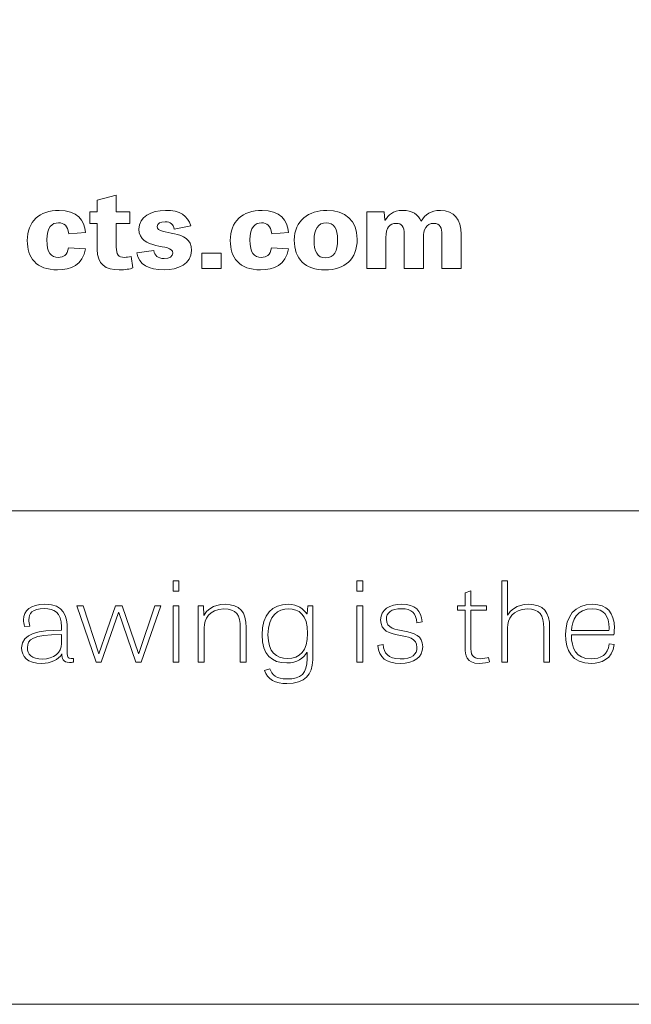
# Model space of a CAD drawing. Units: inches. Extents: x -15.2 to 18.3, y 3.9 to 25.4.
# Drawn here: x -8.9 to -8, y 3.9 to 5.4 of the extents above; entities that cross this region are included whole.
import ezdxf

# ---------------------------------------------------------------- set-up
doc = ezdxf.new("R2010")
doc.units = ezdxf.units.IN
doc.header["$MEASUREMENT"] = 0
doc.layers.add('Text', color=7, linetype='Continuous')

msp = doc.modelspace()

# ---------------------------------------------------------------- linework, layer by layer
at = {"layer": 'Text', "color": 250, "lineweight": 9}
for points in [[(18.319, 3.8956), (-15.181, 3.8956), (-15.181, 25.3956), (18.319, 25.3956), (18.319, 3.8956)], [(-14.6824, 4.6392), (17.7621, 4.6392), (17.7621, 6.3903), (-14.6824, 6.3903), (-14.6824, 4.6392)], [(-8.6126, 5.0277), (-8.5833, 5.0277), (-8.5833, 5.0044), (-8.6126, 5.0044), (-8.6126, 5.0277)], [(-8.656, 4.5337), (-8.6471, 4.5337), (-8.6471, 4.5184), (-8.656, 4.5184), (-8.656, 4.5337)], [(-8.3786, 4.5337), (-8.3697, 4.5337), (-8.3697, 4.5184), (-8.3786, 4.5184), (-8.3786, 4.5337)], [(-8.7721, 4.4114), (-8.8009, 4.4962), (-8.7913, 4.4962), (-8.7681, 4.4239), (-8.7677, 4.4239), (-8.7428, 4.4962), (-8.7329, 4.4962), (-8.7079, 4.4241), (-8.7076, 4.4241), (-8.6834, 4.4962), (-8.6746, 4.4962), (-8.7041, 4.4114), (-8.712, 4.4114), (-8.7376, 4.4859), (-8.7382, 4.4859), (-8.7644, 4.4114), (-8.7721, 4.4114)], [(-8.656, 4.4962), (-8.6472, 4.4962), (-8.6472, 4.4114), (-8.656, 4.4114), (-8.656, 4.4962)], [(-8.3786, 4.4962), (-8.3698, 4.4962), (-8.3698, 4.4114), (-8.3786, 4.4114), (-8.3786, 4.4962)]]:
    msp.add_lwpolyline(points, dxfattribs=at)
for points, knots in [([(-8.7814, 5.0901), (-8.7814, 5.0901), (-8.7702, 5.0901), (-8.7702, 5.0901), (-8.7702, 5.0901), (-8.7702, 5.1075), (-8.7702, 5.1075), (-8.7702, 5.1075), (-8.7415, 5.1148), (-8.7415, 5.1148), (-8.7415, 5.1148), (-8.7415, 5.0901), (-8.7415, 5.0901), (-8.7415, 5.0901), (-8.7209, 5.0901), (-8.7209, 5.0901), (-8.7209, 5.0901), (-8.7209, 5.0725), (-8.7209, 5.0725), (-8.7209, 5.0725), (-8.7415, 5.0725), (-8.7415, 5.0725), (-8.7415, 5.0725), (-8.7415, 5.0368), (-8.7415, 5.0368), (-8.7415, 5.0255), (-8.7383, 5.0213), (-8.7292, 5.0213), (-8.7261, 5.0213), (-8.7229, 5.0219), (-8.7191, 5.0228), (-8.7191, 5.0228), (-8.7165, 5.0054), (-8.7165, 5.0054), (-8.7209, 5.0037), (-8.7283, 5.0024), (-8.7371, 5.0024), (-8.7578, 5.0024), (-8.7702, 5.0104), (-8.7702, 5.0333), (-8.7702, 5.0333), (-8.7702, 5.0725), (-8.7702, 5.0725), (-8.7702, 5.0725), (-8.7814, 5.0725), (-8.7814, 5.0725), (-8.7814, 5.0725), (-8.7814, 5.0901), (-8.7814, 5.0901)], [0, 0, 0, 0, 1, 1, 1, 2, 2, 2, 3, 3, 3, 4, 4, 4, 5, 5, 5, 6, 6, 6, 7, 7, 7, 8, 8, 8, 9, 9, 9, 10, 10, 10, 11, 11, 11, 12, 12, 12, 13, 13, 13, 14, 14, 14, 15, 15, 15, 16, 16, 16, 16]), ([(-8.8133, 5.0567), (-8.8142, 5.0692), (-8.8208, 5.0733), (-8.8287, 5.0733), (-8.8383, 5.0733), (-8.8462, 5.0673), (-8.8462, 5.0475), (-8.8462, 5.0283), (-8.8401, 5.0212), (-8.8289, 5.0212), (-8.8208, 5.0212), (-8.8155, 5.0245), (-8.8135, 5.0358), (-8.8135, 5.0358), (-8.7882, 5.0342), (-8.7882, 5.0342), (-8.7915, 5.01), (-8.8104, 5.0024), (-8.83, 5.0024), (-8.8625, 5.0024), (-8.8758, 5.021), (-8.8758, 5.0465), (-8.8758, 5.0753), (-8.8575, 5.0921), (-8.8278, 5.0921), (-8.8011, 5.0921), (-8.789, 5.0775), (-8.7879, 5.0585), (-8.7879, 5.0585), (-8.8133, 5.0567), (-8.8133, 5.0567)], [0, 0, 0, 0, 1, 1, 1, 2, 2, 2, 3, 3, 3, 4, 4, 4, 5, 5, 5, 6, 6, 6, 7, 7, 7, 8, 8, 8, 9, 9, 9, 10, 10, 10, 10]), ([(-8.6542, 5.064), (-8.6557, 5.0708), (-8.6595, 5.0748), (-8.668, 5.0748), (-8.6747, 5.0748), (-8.6799, 5.0728), (-8.6799, 5.0678), (-8.6799, 5.0527), (-8.628, 5.0658), (-8.628, 5.0317), (-8.628, 5.0119), (-8.6487, 5.0024), (-8.6694, 5.0024), (-8.6934, 5.0024), (-8.7072, 5.01), (-8.7107, 5.0282), (-8.7107, 5.0282), (-8.685, 5.0315), (-8.685, 5.0315), (-8.6832, 5.024), (-8.6801, 5.0195), (-8.6692, 5.0195), (-8.6608, 5.0195), (-8.6564, 5.0228), (-8.6564, 5.0277), (-8.6564, 5.0437), (-8.7074, 5.0305), (-8.7074, 5.064), (-8.7074, 5.0823), (-8.689, 5.0921), (-8.6674, 5.0921), (-8.6452, 5.0921), (-8.634, 5.0845), (-8.6293, 5.0688), (-8.6293, 5.0688), (-8.6542, 5.064), (-8.6542, 5.064)], [0, 0, 0, 0, 1, 1, 1, 2, 2, 2, 3, 3, 3, 4, 4, 4, 5, 5, 5, 6, 6, 6, 7, 7, 7, 8, 8, 8, 9, 9, 9, 10, 10, 10, 11, 11, 11, 12, 12, 12, 12]), ([(-8.5072, 5.0567), (-8.5081, 5.0692), (-8.5147, 5.0733), (-8.5226, 5.0733), (-8.5321, 5.0733), (-8.54, 5.0673), (-8.54, 5.0475), (-8.54, 5.0283), (-8.5339, 5.0212), (-8.5228, 5.0212), (-8.5147, 5.0212), (-8.5094, 5.0245), (-8.5074, 5.0358), (-8.5074, 5.0358), (-8.4821, 5.0342), (-8.4821, 5.0342), (-8.4854, 5.01), (-8.5042, 5.0024), (-8.5239, 5.0024), (-8.5563, 5.0024), (-8.5697, 5.021), (-8.5697, 5.0465), (-8.5697, 5.0753), (-8.5514, 5.0921), (-8.5217, 5.0921), (-8.4949, 5.0921), (-8.4828, 5.0775), (-8.4817, 5.0585), (-8.4817, 5.0585), (-8.5072, 5.0567), (-8.5072, 5.0567)], [0, 0, 0, 0, 1, 1, 1, 2, 2, 2, 3, 3, 3, 4, 4, 4, 5, 5, 5, 6, 6, 6, 7, 7, 7, 8, 8, 8, 9, 9, 9, 10, 10, 10, 10]), ([(-8.4731, 5.0472), (-8.4731, 5.0765), (-8.4511, 5.0921), (-8.4243, 5.0921), (-8.3961, 5.0921), (-8.3783, 5.0768), (-8.3783, 5.0488), (-8.3783, 5.018), (-8.3972, 5.0024), (-8.4267, 5.0024), (-8.4569, 5.0024), (-8.4731, 5.0189), (-8.4731, 5.0472)], [0, 0, 0, 0, 1, 1, 1, 2, 2, 2, 3, 3, 3, 4, 4, 4, 4]), ([(-8.2819, 5.0757), (-8.2755, 5.086), (-8.2672, 5.0921), (-8.2529, 5.0921), (-8.2318, 5.0921), (-8.2216, 5.0785), (-8.2216, 5.056), (-8.2216, 5.056), (-8.2216, 5.0044), (-8.2216, 5.0044), (-8.2216, 5.0044), (-8.2505, 5.0044), (-8.2505, 5.0044), (-8.2505, 5.0044), (-8.2505, 5.0552), (-8.2505, 5.0552), (-8.2505, 5.066), (-8.2533, 5.0725), (-8.2628, 5.0725), (-8.2745, 5.0725), (-8.2784, 5.0627), (-8.2784, 5.051), (-8.2784, 5.051), (-8.2784, 5.0044), (-8.2784, 5.0044), (-8.2784, 5.0044), (-8.3072, 5.0044), (-8.3072, 5.0044), (-8.3072, 5.0044), (-8.3072, 5.0552), (-8.3072, 5.0552), (-8.3072, 5.0685), (-8.3112, 5.0725), (-8.3194, 5.0725), (-8.3293, 5.0725), (-8.3349, 5.0663), (-8.3349, 5.051), (-8.3349, 5.051), (-8.3349, 5.0044), (-8.3349, 5.0044), (-8.3349, 5.0044), (-8.3638, 5.0044), (-8.3638, 5.0044), (-8.3638, 5.0044), (-8.3638, 5.0901), (-8.3638, 5.0901), (-8.3638, 5.0901), (-8.3374, 5.0901), (-8.3374, 5.0901), (-8.3374, 5.0901), (-8.3365, 5.0773), (-8.3365, 5.0773), (-8.3365, 5.0773), (-8.336, 5.0773), (-8.336, 5.0773), (-8.3317, 5.0848), (-8.3244, 5.0921), (-8.3096, 5.0921), (-8.2951, 5.0921), (-8.2863, 5.0858), (-8.2819, 5.0757)], [0, 0, 0, 0, 1, 1, 1, 2, 2, 2, 3, 3, 3, 4, 4, 4, 5, 5, 5, 6, 6, 6, 7, 7, 7, 8, 8, 8, 9, 9, 9, 10, 10, 10, 11, 11, 11, 12, 12, 12, 13, 13, 13, 14, 14, 14, 15, 15, 15, 16, 16, 16, 17, 17, 17, 18, 18, 18, 19, 19, 19, 20, 20, 20, 20]), ([(-8.4078, 5.0478), (-8.4078, 5.0642), (-8.4131, 5.0733), (-8.425, 5.0733), (-8.4373, 5.0733), (-8.4434, 5.0638), (-8.4434, 5.0473), (-8.4434, 5.0302), (-8.4386, 5.0205), (-8.4256, 5.0205), (-8.4131, 5.0205), (-8.4078, 5.0308), (-8.4078, 5.0478)], [0, 0, 0, 0, 1, 1, 1, 2, 2, 2, 3, 3, 3, 4, 4, 4, 4]), ([(-8.0881, 4.4114), (-8.0881, 4.4114), (-8.0969, 4.4114), (-8.0969, 4.4114), (-8.0969, 4.4114), (-8.0969, 4.4624), (-8.0969, 4.4624), (-8.0969, 4.4829), (-8.1037, 4.4914), (-8.1216, 4.4914), (-8.1438, 4.4914), (-8.1515, 4.4757), (-8.1515, 4.463), (-8.1515, 4.463), (-8.1515, 4.4114), (-8.1515, 4.4114), (-8.1515, 4.4114), (-8.1603, 4.4114), (-8.1603, 4.4114), (-8.1603, 4.4114), (-8.1603, 4.5337), (-8.1603, 4.5337), (-8.1603, 4.5337), (-8.1517, 4.5337), (-8.1517, 4.5337), (-8.1517, 4.5337), (-8.1517, 4.4819), (-8.1517, 4.4819), (-8.1517, 4.4819), (-8.1515, 4.4819), (-8.1515, 4.4819), (-8.1478, 4.489), (-8.1383, 4.4984), (-8.12, 4.4984), (-8.0972, 4.4984), (-8.0881, 4.4867), (-8.0881, 4.4635), (-8.0881, 4.4635), (-8.0881, 4.4114), (-8.0881, 4.4114)], [0, 0, 0, 0, 1, 1, 1, 2, 2, 2, 3, 3, 3, 4, 4, 4, 5, 5, 5, 6, 6, 6, 7, 7, 7, 8, 8, 8, 9, 9, 9, 10, 10, 10, 11, 11, 11, 12, 12, 12, 13, 13, 13, 13]), ([(-8.227, 4.4962), (-8.227, 4.4962), (-8.2155, 4.4962), (-8.2155, 4.4962), (-8.2155, 4.4962), (-8.2155, 4.5155), (-8.2155, 4.5155), (-8.2155, 4.5155), (-8.2071, 4.5187), (-8.2071, 4.5187), (-8.2071, 4.5187), (-8.2071, 4.4962), (-8.2071, 4.4962), (-8.2071, 4.4962), (-8.1834, 4.4962), (-8.1834, 4.4962), (-8.1834, 4.4962), (-8.1834, 4.4895), (-8.1834, 4.4895), (-8.1834, 4.4895), (-8.2071, 4.4895), (-8.2071, 4.4895), (-8.2071, 4.4895), (-8.2071, 4.4357), (-8.2071, 4.4357), (-8.2071, 4.4227), (-8.2047, 4.4164), (-8.1929, 4.4164), (-8.188, 4.4164), (-8.1825, 4.4174), (-8.1801, 4.4182), (-8.1801, 4.4182), (-8.179, 4.4116), (-8.179, 4.4116), (-8.1816, 4.4107), (-8.1873, 4.4094), (-8.1942, 4.4094), (-8.214, 4.4094), (-8.2155, 4.4217), (-8.2155, 4.4332), (-8.2155, 4.4332), (-8.2155, 4.4895), (-8.2155, 4.4895), (-8.2155, 4.4895), (-8.227, 4.4895), (-8.227, 4.4895), (-8.227, 4.4895), (-8.227, 4.4962), (-8.227, 4.4962)], [0, 0, 0, 0, 1, 1, 1, 2, 2, 2, 3, 3, 3, 4, 4, 4, 5, 5, 5, 6, 6, 6, 7, 7, 7, 8, 8, 8, 9, 9, 9, 10, 10, 10, 11, 11, 11, 12, 12, 12, 13, 13, 13, 14, 14, 14, 15, 15, 15, 16, 16, 16, 16]), ([(-8.8062, 4.4112), (-8.8084, 4.4109), (-8.8102, 4.4107), (-8.8119, 4.4107), (-8.8223, 4.4107), (-8.8234, 4.4171), (-8.8236, 4.4237), (-8.8287, 4.4146), (-8.8401, 4.4094), (-8.854, 4.4094), (-8.8759, 4.4094), (-8.8843, 4.4201), (-8.8843, 4.4329), (-8.8843, 4.4554), (-8.8579, 4.4589), (-8.8242, 4.4594), (-8.8242, 4.4594), (-8.8242, 4.4644), (-8.8242, 4.4644), (-8.8242, 4.4865), (-8.8361, 4.492), (-8.8496, 4.492), (-8.8689, 4.492), (-8.8733, 4.4839), (-8.8733, 4.4752), (-8.8733, 4.472), (-8.8727, 4.4687), (-8.872, 4.4657), (-8.872, 4.4657), (-8.8801, 4.4652), (-8.8801, 4.4652), (-8.881, 4.4687), (-8.8815, 4.4719), (-8.8815, 4.4749), (-8.8815, 4.4892), (-8.8713, 4.4984), (-8.8491, 4.4984), (-8.8203, 4.4984), (-8.8155, 4.481), (-8.8155, 4.4602), (-8.8155, 4.4602), (-8.8155, 4.4244), (-8.8155, 4.4244), (-8.8155, 4.4186), (-8.8141, 4.4166), (-8.8097, 4.4166), (-8.8086, 4.4166), (-8.8075, 4.4167), (-8.8062, 4.4169), (-8.8062, 4.4169), (-8.8062, 4.4112), (-8.8062, 4.4112)], [0, 0, 0, 0, 1, 1, 1, 2, 2, 2, 3, 3, 3, 4, 4, 4, 5, 5, 5, 6, 6, 6, 7, 7, 7, 8, 8, 8, 9, 9, 9, 10, 10, 10, 11, 11, 11, 12, 12, 12, 13, 13, 13, 14, 14, 14, 15, 15, 15, 16, 16, 16, 17, 17, 17, 17]), ([(-8.5457, 4.4114), (-8.5457, 4.4114), (-8.5545, 4.4114), (-8.5545, 4.4114), (-8.5545, 4.4114), (-8.5545, 4.4626), (-8.5545, 4.4626), (-8.5545, 4.4824), (-8.5609, 4.4914), (-8.5792, 4.4914), (-8.6014, 4.4914), (-8.6091, 4.4757), (-8.6091, 4.463), (-8.6091, 4.463), (-8.6091, 4.4114), (-8.6091, 4.4114), (-8.6091, 4.4114), (-8.6179, 4.4114), (-8.6179, 4.4114), (-8.6179, 4.4114), (-8.6179, 4.4962), (-8.6179, 4.4962), (-8.6179, 4.4962), (-8.6102, 4.4962), (-8.6102, 4.4962), (-8.6102, 4.4962), (-8.6095, 4.4817), (-8.6095, 4.4817), (-8.6095, 4.4817), (-8.6093, 4.4817), (-8.6093, 4.4817), (-8.6054, 4.489), (-8.5961, 4.4984), (-8.5776, 4.4984), (-8.555, 4.4984), (-8.5457, 4.4869), (-8.5457, 4.4635), (-8.5457, 4.4635), (-8.5457, 4.4114), (-8.5457, 4.4114)], [0, 0, 0, 0, 1, 1, 1, 2, 2, 2, 3, 3, 3, 4, 4, 4, 5, 5, 5, 6, 6, 6, 7, 7, 7, 8, 8, 8, 9, 9, 9, 10, 10, 10, 11, 11, 11, 12, 12, 12, 13, 13, 13, 13]), ([(-8.4454, 4.4962), (-8.4454, 4.4962), (-8.4454, 4.4146), (-8.4454, 4.4146), (-8.4454, 4.3924), (-8.4568, 4.3789), (-8.4844, 4.3789), (-8.5011, 4.3789), (-8.514, 4.3849), (-8.5178, 4.3989), (-8.5178, 4.3989), (-8.5099, 4.4013), (-8.5099, 4.4013), (-8.5066, 4.3919), (-8.5004, 4.3859), (-8.4841, 4.3859), (-8.4628, 4.3859), (-8.4538, 4.3943), (-8.4538, 4.4161), (-8.4538, 4.4161), (-8.4538, 4.4256), (-8.4538, 4.4256), (-8.4538, 4.4256), (-8.4544, 4.4256), (-8.4544, 4.4256), (-8.459, 4.4176), (-8.469, 4.4101), (-8.4846, 4.4101), (-8.5068, 4.4101), (-8.5218, 4.4221), (-8.5218, 4.4522), (-8.5218, 4.4829), (-8.5066, 4.4984), (-8.4819, 4.4984), (-8.4674, 4.4984), (-8.4593, 4.4912), (-8.4544, 4.484), (-8.4544, 4.484), (-8.4538, 4.484), (-8.4538, 4.484), (-8.4538, 4.484), (-8.4525, 4.4962), (-8.4525, 4.4962), (-8.4525, 4.4962), (-8.4454, 4.4962), (-8.4454, 4.4962)], [0, 0, 0, 0, 1, 1, 1, 2, 2, 2, 3, 3, 3, 4, 4, 4, 5, 5, 5, 6, 6, 6, 7, 7, 7, 8, 8, 8, 9, 9, 9, 10, 10, 10, 11, 11, 11, 12, 12, 12, 13, 13, 13, 14, 14, 14, 15, 15, 15, 15]), ([(-8.2881, 4.4707), (-8.2896, 4.4847), (-8.2956, 4.4917), (-8.3116, 4.4917), (-8.3268, 4.4917), (-8.3343, 4.4859), (-8.3343, 4.4759), (-8.3343, 4.4482), (-8.2795, 4.4692), (-8.2795, 4.4342), (-8.2795, 4.4189), (-8.2919, 4.4094), (-8.3136, 4.4094), (-8.3346, 4.4094), (-8.3455, 4.4179), (-8.3471, 4.4362), (-8.3471, 4.4362), (-8.3392, 4.4377), (-8.3392, 4.4377), (-8.3378, 4.4247), (-8.3321, 4.4161), (-8.3137, 4.4161), (-8.2952, 4.4161), (-8.2881, 4.4234), (-8.2881, 4.4334), (-8.2881, 4.462), (-8.3429, 4.4406), (-8.3429, 4.4752), (-8.3429, 4.4904), (-8.3295, 4.4984), (-8.3108, 4.4984), (-8.291, 4.4984), (-8.2813, 4.4884), (-8.2804, 4.4719), (-8.2804, 4.4719), (-8.2881, 4.4707), (-8.2881, 4.4707)], [0, 0, 0, 0, 1, 1, 1, 2, 2, 2, 3, 3, 3, 4, 4, 4, 5, 5, 5, 6, 6, 6, 7, 7, 7, 8, 8, 8, 9, 9, 9, 10, 10, 10, 11, 11, 11, 12, 12, 12, 12]), ([(-7.9907, 4.4379), (-7.9929, 4.4151), (-8.0116, 4.4094), (-8.0248, 4.4094), (-8.0552, 4.4094), (-8.064, 4.4287), (-8.064, 4.4532), (-8.064, 4.4799), (-8.0507, 4.4984), (-8.0232, 4.4984), (-8.0017, 4.4984), (-7.9905, 4.4862), (-7.9905, 4.4626), (-7.9905, 4.4592), (-7.9907, 4.4559), (-7.9911, 4.4522), (-7.9911, 4.4522), (-8.0552, 4.4522), (-8.0552, 4.4522), (-8.0552, 4.4324), (-8.0485, 4.4162), (-8.0254, 4.4162), (-8.0107, 4.4162), (-8.0003, 4.4224), (-7.9981, 4.4387), (-7.9981, 4.4387), (-7.9907, 4.4379), (-7.9907, 4.4379)], [0, 0, 0, 0, 1, 1, 1, 2, 2, 2, 3, 3, 3, 4, 4, 4, 5, 5, 5, 6, 6, 6, 7, 7, 7, 8, 8, 8, 9, 9, 9, 9]), ([(-8.4817, 4.4915), (-8.4976, 4.4915), (-8.5128, 4.4824), (-8.5128, 4.4524), (-8.5128, 4.4259), (-8.5004, 4.4167), (-8.4835, 4.4167), (-8.4646, 4.4167), (-8.4531, 4.4281), (-8.4531, 4.4544), (-8.4531, 4.4832), (-8.4665, 4.4915), (-8.4817, 4.4915)], [0, 0, 0, 0, 1, 1, 1, 2, 2, 2, 3, 3, 3, 4, 4, 4, 4]), ([(-7.9986, 4.4587), (-7.9986, 4.46), (-7.9984, 4.4615), (-7.9984, 4.4629), (-7.9984, 4.4805), (-8.0054, 4.4917), (-8.0239, 4.4917), (-8.0466, 4.4917), (-8.0547, 4.4742), (-8.0551, 4.4587), (-8.0551, 4.4587), (-7.9986, 4.4587), (-7.9986, 4.4587)], [0, 0, 0, 0, 1, 1, 1, 2, 2, 2, 3, 3, 3, 4, 4, 4, 4]), ([(-8.8242, 4.4529), (-8.8682, 4.4529), (-8.8755, 4.4452), (-8.8755, 4.4331), (-8.8755, 4.4229), (-8.8696, 4.4159), (-8.8524, 4.4159), (-8.8363, 4.4159), (-8.8242, 4.4251), (-8.8242, 4.4392), (-8.8242, 4.4392), (-8.8242, 4.4529), (-8.8242, 4.4529)], [0, 0, 0, 0, 1, 1, 1, 2, 2, 2, 3, 3, 3, 4, 4, 4, 4])]:
    msp.add_open_spline(points, degree=3, knots=knots, dxfattribs=at)

doc.saveas('drawing.dxf')
